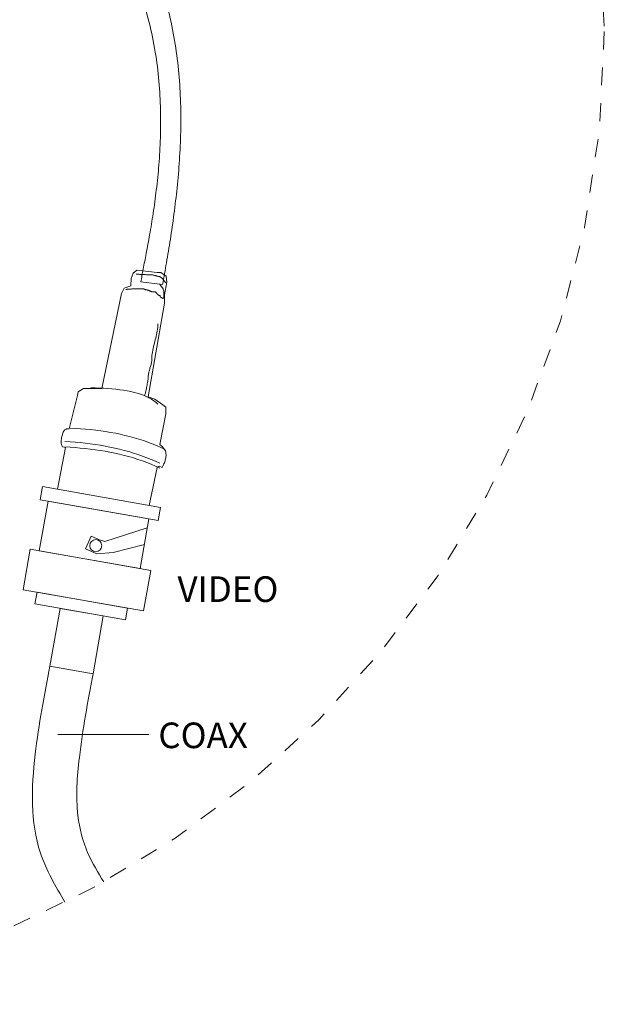
# Model space of a CAD drawing. Units: inches. Extents: x -57.4 to -13.4, y -5.8 to 28.2.
# Drawn here: x -26.6 to -22.7, y 13 to 19.7 of the extents above; entities that cross this region are included whole.
import ezdxf

# ---------------------------------------------------------------- set-up
doc = ezdxf.new("R2010")
doc.units = ezdxf.units.IN
doc.header["$LTSCALE"] = 1.21
doc.header["$MEASUREMENT"] = 0
doc.linetypes.add('HIDDEN', pattern=[0.2, 0.1, -0.1])
doc.layers.get('0').update_dxf_attribs({"linetype": 'CONTINUOUS'})
doc.styles.add('NINAEH+Univers-Condensed', font='ARIAL.TTF')

msp = doc.modelspace()

# ---------------------------------------------------------------- linework, layer by layer
at = {"linetype": 'Continuous', "lineweight": 0}
for p, q in [((-25.6414, 17.8825), (-25.7872, 17.9008)), ((-25.8231, 17.8546), (-25.7745, 17.8546))]:
    msp.add_line(p, q, dxfattribs=at)
at = {"lineweight": 0}
for p, q in [((-25.7442, 16.2476), (-26.0286, 16.1562)), ((-26.1204, 16.1919), (-26.1587, 16.1085)), ((-26.066, 16.1669), (-26.1204, 16.1919)), ((-26.0286, 16.1562), (-26.066, 16.1669)), ((-26.1587, 16.1085), (-26.0832, 16.0738)), ((-26.0832, 16.0738), (-25.9742, 16.0835)), ((-25.9742, 16.0835), (-25.7636, 16.1377)), ((-25.7331, 14.8602), (-26.3441, 14.8602))]:
    msp.add_line(p, q, dxfattribs=at)
at = {"linetype": 'Continuous', "lineweight": 0}
for points in [[(-25.6284, 17.814), (-25.6122, 17.8992), (-25.6163, 17.9397), (-25.6528, 17.9641), (-25.6771, 17.9641), (-25.8149, 17.9803), (-25.8393, 17.96), (-25.8515, 17.9235), (-25.8555, 17.8749), (-25.9001, 17.8586), (-25.9164, 17.8221), (-26.0502, 17.1854), (-26.1718, 17.1854), (-26.2084, 17.1611), (-26.2124, 17.1367), (-26.2692, 16.9136), (-26.2854, 16.9136)], [(-25.819, 17.9519), (-25.8141, 17.9519), (-25.809, 17.9518), (-25.8039, 17.9516), (-25.7987, 17.9515), (-25.7934, 17.9512), (-25.7881, 17.951), (-25.7827, 17.9507), (-25.7772, 17.9504), (-25.7718, 17.9501), (-25.7663, 17.9498), (-25.7608, 17.9495), (-25.7554, 17.9492), (-25.7499, 17.9489), (-25.7445, 17.9487), (-25.7392, 17.9484), (-25.7339, 17.9482), (-25.7287, 17.948), (-25.7236, 17.9479), (-25.7185, 17.9478), (-25.7136, 17.9478)], [(-25.7136, 17.9478), (-25.7122, 17.9477), (-25.7103, 17.9475), (-25.708, 17.9471), (-25.7054, 17.9465), (-25.7025, 17.9459), (-25.6994, 17.9452), (-25.6961, 17.9444), (-25.6927, 17.9435), (-25.6892, 17.9427), (-25.6857, 17.9417), (-25.6822, 17.9408), (-25.6788, 17.94), (-25.6756, 17.9391), (-25.6725, 17.9383), (-25.6697, 17.9376), (-25.6671, 17.937), (-25.6649, 17.9364), (-25.6631, 17.936), (-25.6617, 17.9358), (-25.6608, 17.9357)], [(-25.6608, 17.9357), (-25.6574, 17.9339), (-25.6542, 17.932), (-25.6514, 17.9302), (-25.6488, 17.9284), (-25.6465, 17.9265), (-25.6444, 17.9246), (-25.6425, 17.9227), (-25.6407, 17.9208), (-25.6391, 17.9189), (-25.6375, 17.9169), (-25.636, 17.9149), (-25.6345, 17.9129), (-25.6331, 17.9108), (-25.6316, 17.9087), (-25.63, 17.9066), (-25.6284, 17.9044), (-25.6266, 17.9021), (-25.6247, 17.8998), (-25.6226, 17.8975), (-25.6203, 17.8951)], [(-25.6608, 17.887), (-25.6601, 17.8852), (-25.6593, 17.8834), (-25.6583, 17.8815), (-25.6571, 17.8797), (-25.6559, 17.8779), (-25.6546, 17.8761), (-25.6532, 17.8742), (-25.6517, 17.8724), (-25.6502, 17.8706), (-25.6487, 17.8688), (-25.6472, 17.8669), (-25.6457, 17.8651), (-25.6442, 17.8633), (-25.6428, 17.8614), (-25.6414, 17.8596), (-25.6402, 17.8578), (-25.6391, 17.856), (-25.6381, 17.8541), (-25.6372, 17.8523), (-25.6365, 17.8505)], [(-25.888, 17.8505), (-25.8849, 17.8505), (-25.8818, 17.8506), (-25.8786, 17.8507), (-25.8754, 17.8509), (-25.8721, 17.8511), (-25.8689, 17.8513), (-25.8655, 17.8516), (-25.8622, 17.8519), (-25.8589, 17.8522), (-25.8555, 17.8525), (-25.8522, 17.8528), (-25.8488, 17.8531), (-25.8455, 17.8534), (-25.8422, 17.8537), (-25.8389, 17.8539), (-25.8357, 17.8541), (-25.8324, 17.8543), (-25.8293, 17.8544), (-25.8261, 17.8545), (-25.8231, 17.8546)], [(-25.7745, 17.8546), (-25.7732, 17.8545), (-25.7719, 17.8543), (-25.7705, 17.8541), (-25.7691, 17.8537), (-25.7677, 17.8533), (-25.7662, 17.8528), (-25.7648, 17.8523), (-25.7632, 17.8517), (-25.7617, 17.8511), (-25.7602, 17.8505), (-25.7587, 17.8499), (-25.7572, 17.8493), (-25.7557, 17.8488), (-25.7542, 17.8482), (-25.7527, 17.8477), (-25.7513, 17.8473), (-25.7499, 17.847), (-25.7485, 17.8467), (-25.7473, 17.8465), (-25.746, 17.8465)], [(-25.746, 17.8465), (-25.7442, 17.8464), (-25.7424, 17.8461), (-25.7405, 17.8457), (-25.7387, 17.8452), (-25.7369, 17.8446), (-25.7351, 17.8438), (-25.7332, 17.843), (-25.7314, 17.8422), (-25.7296, 17.8413), (-25.7278, 17.8404), (-25.7259, 17.8395), (-25.7241, 17.8386), (-25.7223, 17.8377), (-25.7205, 17.8369), (-25.7186, 17.8362), (-25.7168, 17.8355), (-25.715, 17.835), (-25.7132, 17.8346), (-25.7113, 17.8343), (-25.7095, 17.8343)], [(-25.6284, 16.7758), (-25.6446, 16.796), (-25.6608, 16.8082), (-25.6203, 17.015), (-25.6203, 17.0596), (-25.6406, 17.0759), (-25.6933, 17.1123), (-25.7379, 17.1286), (-25.6284, 17.7573), (-25.6284, 17.814)], [(-25.7095, 17.8343), (-25.6893, 17.8343), (-25.6852, 17.8262)], [(-25.6852, 17.8262), (-25.6846, 17.8261), (-25.684, 17.8259), (-25.6834, 17.8257), (-25.6828, 17.8253), (-25.6822, 17.8249), (-25.6816, 17.8243), (-25.6809, 17.8237), (-25.6803, 17.8231), (-25.6797, 17.8224), (-25.6791, 17.8216), (-25.6785, 17.8209), (-25.6779, 17.8201), (-25.6773, 17.8193), (-25.6767, 17.8184), (-25.6761, 17.8176), (-25.6755, 17.8169), (-25.6749, 17.8161), (-25.6743, 17.8154), (-25.6736, 17.8147), (-25.673, 17.814)], [(-25.673, 17.814), (-25.6713, 17.8129), (-25.6696, 17.812), (-25.6681, 17.8113), (-25.6667, 17.8108), (-25.6654, 17.8104), (-25.6642, 17.8101), (-25.6631, 17.8099), (-25.6621, 17.8097), (-25.6611, 17.8096), (-25.6603, 17.8095), (-25.6596, 17.8093), (-25.659, 17.809), (-25.6585, 17.8087), (-25.658, 17.8083), (-25.6576, 17.8077), (-25.6573, 17.807), (-25.6571, 17.8061), (-25.6569, 17.8049), (-25.6568, 17.8035), (-25.6568, 17.8018)], [(-25.6568, 17.8018), (-25.6567, 17.8012), (-25.6563, 17.8005), (-25.6558, 17.7998), (-25.6551, 17.799), (-25.6542, 17.7982), (-25.6532, 17.7974), (-25.652, 17.7966), (-25.6508, 17.7958), (-25.6495, 17.795), (-25.6482, 17.7942), (-25.6468, 17.7935), (-25.6454, 17.7928), (-25.644, 17.7921), (-25.6427, 17.7915), (-25.6414, 17.791), (-25.6402, 17.7906), (-25.639, 17.7902), (-25.638, 17.7899), (-25.6372, 17.7898), (-25.6365, 17.7897)], [(-25.6365, 17.8505), (-25.6325, 17.8383), (-25.6325, 17.7897)], [(-25.673, 17.6193), (-25.6733, 17.6066), (-25.6742, 17.5942), (-25.6755, 17.582), (-25.6773, 17.5699), (-25.6794, 17.558), (-25.6818, 17.5462), (-25.6845, 17.5345), (-25.6873, 17.5228), (-25.6903, 17.5113), (-25.6933, 17.4997), (-25.6964, 17.4881), (-25.6993, 17.4765), (-25.7022, 17.4649), (-25.7048, 17.4532), (-25.7073, 17.4414), (-25.7094, 17.4295), (-25.7111, 17.4174), (-25.7125, 17.4051), (-25.7133, 17.3927), (-25.7136, 17.38)], [(-25.7136, 17.38), (-25.7138, 17.3745), (-25.7143, 17.3689), (-25.7151, 17.3631), (-25.7161, 17.3573), (-25.7174, 17.3513), (-25.7189, 17.3453), (-25.7205, 17.3393), (-25.7222, 17.3331), (-25.724, 17.327), (-25.7258, 17.3207), (-25.7276, 17.3145), (-25.7294, 17.3082), (-25.7311, 17.3019), (-25.7327, 17.2957), (-25.7341, 17.2894), (-25.7354, 17.2831), (-25.7365, 17.2769), (-25.7373, 17.2707), (-25.7378, 17.2645), (-25.7379, 17.2584)], [(-25.7379, 17.2584), (-25.7381, 17.2553), (-25.7385, 17.251), (-25.7392, 17.2457), (-25.7401, 17.2395), (-25.7412, 17.2325), (-25.7424, 17.225), (-25.7438, 17.2169), (-25.7453, 17.2086), (-25.7469, 17.2), (-25.7486, 17.1915), (-25.7502, 17.183), (-25.7519, 17.1749), (-25.7536, 17.1671), (-25.7552, 17.1599), (-25.7567, 17.1534), (-25.7581, 17.1478), (-25.7594, 17.1432), (-25.7606, 17.1397), (-25.7615, 17.1375), (-25.7622, 17.1367)], [(-26.1232, 17.1895), (-26.0936, 17.1887), (-26.0646, 17.1876), (-26.0361, 17.1861), (-26.0082, 17.1843), (-25.981, 17.182), (-25.9544, 17.1793), (-25.9285, 17.1762), (-25.9034, 17.1725), (-25.879, 17.1683), (-25.8555, 17.1636), (-25.8328, 17.1583), (-25.811, 17.1524), (-25.7902, 17.1458), (-25.7703, 17.1386), (-25.7513, 17.1307), (-25.7335, 17.1221), (-25.7167, 17.1127), (-25.701, 17.1026), (-25.6864, 17.0917), (-25.673, 17.0799)], [(-26.2854, 16.9136), (-26.2896, 16.9124), (-26.2937, 16.91), (-26.2975, 16.9065), (-26.3012, 16.9021), (-26.3047, 16.8969), (-26.3079, 16.8909), (-26.3109, 16.8843), (-26.3135, 16.8772), (-26.3159, 16.8697), (-26.3179, 16.8619), (-26.3195, 16.8539), (-26.3208, 16.8459), (-26.3216, 16.8379), (-26.322, 16.83), (-26.3219, 16.8224), (-26.3214, 16.8151), (-26.3203, 16.8083), (-26.3187, 16.8022), (-26.3165, 16.7967), (-26.3138, 16.792)], [(-25.6244, 16.7758), (-25.6526, 16.7889), (-25.6813, 16.8012), (-25.7104, 16.813), (-25.74, 16.824), (-25.7701, 16.8345), (-25.8005, 16.8443), (-25.8313, 16.8534), (-25.8625, 16.862), (-25.8941, 16.8699), (-25.926, 16.8772), (-25.9583, 16.8838), (-25.9908, 16.8899), (-26.0237, 16.8954), (-26.0569, 16.9003), (-26.0903, 16.9046), (-26.124, 16.9084), (-26.1579, 16.9116), (-26.1921, 16.9142), (-26.2265, 16.9162), (-26.2611, 16.9177)], [(-25.6608, 16.6825), (-25.6891, 16.6956), (-25.7178, 16.7079), (-25.7469, 16.7197), (-25.7765, 16.7308), (-25.8065, 16.7413), (-25.837, 16.7511), (-25.8678, 16.7603), (-25.899, 16.7689), (-25.9306, 16.777), (-25.9625, 16.7844), (-25.9947, 16.7913), (-26.0273, 16.7975), (-26.0602, 16.8033), (-26.0934, 16.8085), (-26.1268, 16.8131), (-26.1605, 16.8172), (-26.1945, 16.8208), (-26.2286, 16.8239), (-26.263, 16.8264), (-26.2976, 16.8285)], [(-26.3138, 16.792), (-26.2935, 16.7879), (-26.348, 16.5082)], [(-25.6608, 16.6501), (-25.6891, 16.6631), (-25.7178, 16.6754), (-25.7469, 16.687), (-25.7765, 16.6979), (-25.8065, 16.7082), (-25.837, 16.7178), (-25.8678, 16.7267), (-25.899, 16.7351), (-25.9306, 16.7428), (-25.9625, 16.7499), (-25.9947, 16.7565), (-26.0273, 16.7625), (-26.0602, 16.7679), (-26.0934, 16.7728), (-26.1268, 16.7772), (-26.1605, 16.7811), (-26.1945, 16.7845), (-26.2286, 16.7874), (-26.263, 16.7899), (-26.2976, 16.792)], [(-25.6446, 16.6541), (-25.6421, 16.6581), (-25.6396, 16.6626), (-25.637, 16.6676), (-25.6344, 16.673), (-25.6318, 16.6788), (-25.6294, 16.685), (-25.627, 16.6914), (-25.6249, 16.6981), (-25.623, 16.705), (-25.6213, 16.7119), (-25.6199, 16.7189), (-25.6189, 16.726), (-25.6183, 16.7329), (-25.6181, 16.7398), (-25.6184, 16.7465), (-25.6192, 16.753), (-25.6205, 16.7593), (-25.6225, 16.7652), (-25.6251, 16.7707), (-25.6284, 16.7758)], [(-25.7305, 16.3994), (-25.6771, 16.6541), (-25.6649, 16.6622), (-25.6446, 16.6541)]]:
    msp.add_lwpolyline(points, dxfattribs=at)
at = {"lineweight": 0}
for points in [[(-26.4481, 16.5258), (-26.4638, 16.4367), (-25.6712, 16.2971), (-25.6555, 16.3862)], [(-26.4104, 16.4273), (-26.469, 16.0945), (-25.7922, 15.9753), (-25.7336, 16.3081)], [(-25.7209, 15.9627), (-25.7689, 15.6902), (-26.5785, 15.8328), (-26.5305, 16.1053)], [(-26.4981, 15.7372), (-26.4842, 15.8162), (-25.8771, 15.7093), (-25.891, 15.6303)], [(-26.3977, 15.3193), (-26.3293, 15.7075), (-26.04, 15.6566), (-26.1084, 15.2684)]]:
    msp.add_lwpolyline(points, close=True, dxfattribs=at)
at = {"linetype": 'HIDDEN', "lineweight": 0}
msp.add_circle((-29.2105, 19.5835), 6.5355, dxfattribs=at)
at = {"lineweight": 0}
msp.add_circle((-26.09, 16.1287), 0.0405, dxfattribs=at)
at = {"linetype": 'Continuous', "lineweight": 0}
for points, start_tangent, end_tangent in [([(-27.2016, 21.2345), (-26.9138, 21.14), (-26.6593, 21.0278), (-26.4362, 20.8997), (-26.2425, 20.7572), (-26.0765, 20.602), (-25.9362, 20.4358), (-25.8199, 20.2602), (-25.7256, 20.077), (-25.6516, 19.8877), (-25.5959, 19.6941), (-25.5567, 19.4977), (-25.5322, 19.3003), (-25.5205, 19.1035), (-25.5198, 18.909), (-25.5281, 18.7184), (-25.5437, 18.5334), (-25.5647, 18.3556), (-25.5892, 18.1868), (-25.6154, 18.0286), (-25.6414, 17.8825)], (0.96317, -0.268892), (-0.178746, -0.983895)), ([(-25.7872, 17.9008), (-25.7718, 17.9856), (-25.7514, 18.092), (-25.7282, 18.2176), (-25.7047, 18.3603), (-25.6833, 18.5177), (-25.6662, 18.6874), (-25.6561, 18.8673), (-25.6552, 19.0551), (-25.6658, 19.2483), (-25.6905, 19.4448), (-25.7316, 19.6423), (-25.7915, 19.8384), (-25.8726, 20.0309), (-25.9773, 20.2175), (-26.1079, 20.3958), (-26.2669, 20.5637), (-26.4566, 20.7188), (-26.6795, 20.8587), (-26.9378, 20.9813), (-27.2342, 21.0842)], (0.161344, 0.986898), (-0.959895, 0.280358))]:
    msp.add_spline(points, degree=3, dxfattribs=dict(at, start_tangent=start_tangent, end_tangent=end_tangent))
at = {"lineweight": 0}
for points in [[(-26.3977, 15.3193), (-26.4965, 14.7275), (-26.4616, 14.0641), (-26.2969, 13.7334)], [(-26.1084, 15.2684), (-26.2, 14.7057), (-26.2096, 14.3162), (-26.1422, 14.0614), (-26.0363, 13.8706)]]:
    msp.add_spline(points, degree=3, dxfattribs=at)

# ---------------------------------------------------------------- texts
at = {"linetype": 'Continuous', "lineweight": 0, "style": 'NINAEH+Univers-Condensed'}
for s, p in [('VIDEO', (-25.5414, 15.7506)), ('COAX', (-25.6698, 14.7686))]:
    msp.add_text(s, height=0.17206, rotation=360, dxfattribs=at).set_placement(p)

doc.saveas('drawing.dxf')
